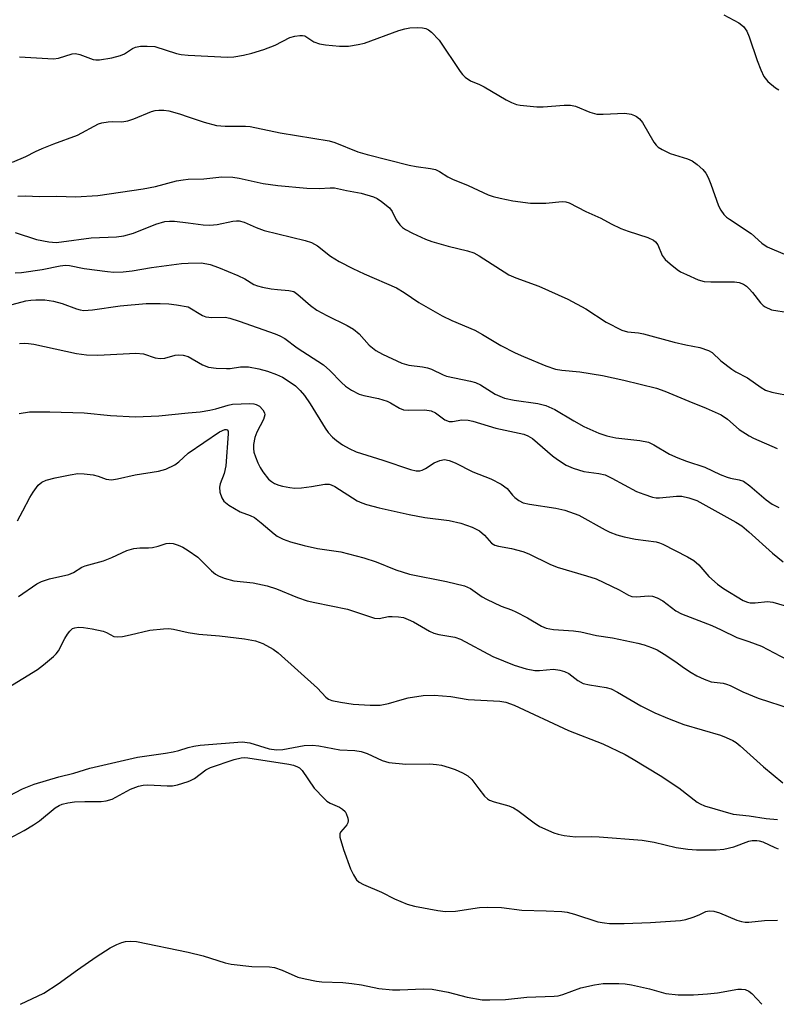
# Model space of a CAD drawing. Units: inches. Extents: x 1207772 to 1213772, y 581455 to 585456.
# Drawn here: x 1208962 to 1209133, y 581456 to 581678 of the extents above; entities that cross this region are included whole.
import ezdxf

# ---------------------------------------------------------------- set-up
doc = ezdxf.new("R2010")
doc.units = ezdxf.units.IN
doc.header["$MEASUREMENT"] = 0
doc.layers.add('Undefined', color=1, linetype='Continuous')

msp = doc.modelspace()

# ---------------------------------------------------------------- linework, layer by layer
at = {"layer": 'Undefined'}
for points, elevation in [([(1209120.86, 581678.79), (1209124.28, 581677.03), (1209125.31, 581676.19), (1209126.1, 581675.15), (1209126.64, 581673.82), (1209128.38, 581668.53), (1209129.21, 581666.39), (1209129.95, 581664.86), (1209130.86, 581663.8), (1209132.59, 581662.33), (1209133.29, 581661.87)], 392), ([(1208961.98, 581669.32), (1208969.62, 581668.89), (1208970.77, 581669.03), (1208973.82, 581669.97), (1208974.58, 581670.05), (1208975.55, 581669.85), (1208978.58, 581668.75), (1208979.14, 581668.65), (1208979.97, 581668.65), (1208982.78, 581669.13), (1208984.71, 581669.6), (1208985.62, 581670.03), (1208987.42, 581671.18), (1208988.14, 581671.52), (1208989.26, 581671.72), (1208990.73, 581671.77), (1208992.48, 581671.63), (1208997.36, 581670.11), (1208998.44, 581669.88), (1209000, 581669.71)], 394), ([(1208960.36, 581645.59), (1208963.41, 581646.85), (1208965.53, 581647.94), (1208967.07, 581648.64), (1208969.69, 581649.7), (1208975, 581651.65), (1208979.76, 581654.23), (1208980.56, 581654.47), (1208981.93, 581654.67), (1208983.04, 581654.72), (1208985.07, 581654.68), (1208986.36, 581654.86), (1208987.71, 581655.32), (1208991.71, 581656.96), (1208992.53, 581657.19), (1208993.36, 581657.3), (1208994.48, 581657.31), (1208995.62, 581657.11), (1208998.02, 581656.46), (1209000, 581655.79)], 396), ([(1208961.56, 581637.9), (1208963.3, 581637.97), (1208966.44, 581637.81), (1208970.36, 581637.91), (1208974.56, 581637.74), (1208979.6, 581638.08), (1208989.82, 581639.55), (1208992.66, 581640.1), (1208997.39, 581641.33), (1208998.9, 581641.61), (1209000, 581641.7)], 398), ([(1208960.95, 581629.67), (1208965.76, 581628.14), (1208968.54, 581627.61), (1208970.19, 581627.46), (1208971.46, 581627.58), (1208978.09, 581628.48), (1208983.81, 581628.75), (1208985.47, 581628.95), (1208987.66, 581629.57), (1208992.69, 581631.6), (1208994.75, 581632.15), (1208995.82, 581632.26), (1208996.9, 581632.28), (1209000, 581631.89)], 400)]:
    msp.add_lwpolyline(points, dxfattribs=dict(at, elevation=elevation))
for points in [[(1209000, 581669.71, 394), (1209008.86, 581669.28, 394), (1209010.28, 581669.36, 394), (1209012.51, 581669.7, 394), (1209014.41, 581670.13, 394), (1209017.06, 581670.96, 394), (1209019.67, 581671.96, 394), (1209022.98, 581673.68, 394), (1209024.1, 581674, 394), (1209025.24, 581674.17, 394), (1209025.79, 581674.17, 394), (1209026.31, 581674.04, 394), (1209026.8, 581673.78, 394), (1209028.36, 581672.72, 394), (1209029.61, 581672.28, 394), (1209031.03, 581672.06, 394), (1209034.19, 581671.74, 394), (1209035.34, 581671.7, 394), (1209036.18, 581671.76, 394), (1209038.41, 581672.11, 394), (1209039.8, 581672.42, 394), (1209047.53, 581675.24, 394), (1209048.92, 581675.66, 394), (1209050.04, 581675.85, 394), (1209051.75, 581675.94, 394), (1209052.88, 581675.9, 394), (1209053.61, 581675.73, 394), (1209054.25, 581675.44, 394), (1209054.91, 581674.93, 394), (1209056.67, 581673.07, 394), (1209061.39, 581666.03, 394), (1209061.92, 581665.34, 394), (1209062.55, 581664.73, 394), (1209063.76, 581663.94, 394), (1209065.76, 581663.1, 394), (1209066.81, 581662.56, 394), (1209071.76, 581659.63, 394), (1209072.99, 581658.99, 394), (1209074.11, 581658.61, 394), (1209074.96, 581658.43, 394), (1209078.71, 581658.02, 394), (1209080.14, 581658.05, 394), (1209084.83, 581658.44, 394), (1209086.3, 581658.45, 394), (1209087.42, 581658.19, 394), (1209090.64, 581656.87, 394), (1209092.22, 581656.41, 394), (1209093.64, 581656.37, 394), (1209098.57, 581656.64, 394), (1209099.95, 581656.39, 394), (1209100.74, 581656.1, 394), (1209101.21, 581655.84, 394), (1209101.84, 581655.34, 394), (1209102.51, 581654.55, 394), (1209105.13, 581650.06, 394), (1209105.64, 581649.37, 394), (1209106.05, 581648.98, 394), (1209107, 581648.39, 394), (1209108.81, 581647.52, 394), (1209112.71, 581646.28, 394), (1209113.77, 581645.84, 394), (1209114.9, 581645.04, 394), (1209116.15, 581643.92, 394), (1209116.84, 581643.06, 394), (1209117.34, 581642.1, 394), (1209117.97, 581640.58, 394), (1209119.68, 581635.75, 394), (1209120.21, 581634.72, 394), (1209120.86, 581633.78, 394), (1209121.47, 581633.19, 394), (1209122.16, 581632.67, 394), (1209127.06, 581629.46, 394), (1209129.49, 581627.3, 394), (1209130.69, 581626.48, 394), (1209132.22, 581625.78, 394), (1209134.58, 581624.84, 394)], [(1209000, 581655.79, 396), (1209003.61, 581654.58, 396), (1209006.39, 581653.84, 396), (1209008.37, 581653.69, 396), (1209012.93, 581653.7, 396), (1209014.02, 581653.6, 396), (1209020.74, 581652.21, 396), (1209031.86, 581650.38, 396), (1209033.1, 581649.97, 396), (1209038.33, 581647.9, 396), (1209040.41, 581647.27, 396), (1209049.88, 581644.91, 396), (1209051.5, 581644.6, 396), (1209054.67, 581644.16, 396), (1209055.79, 581643.89, 396), (1209056.71, 581643.44, 396), (1209058.61, 581642.25, 396), (1209059.63, 581641.73, 396), (1209063.2, 581640.33, 396), (1209067.73, 581638.21, 396), (1209068.82, 581637.82, 396), (1209070.45, 581637.42, 396), (1209073.26, 581636.87, 396), (1209077.29, 581636.28, 396), (1209080.73, 581636.32, 396), (1209084.43, 581636.72, 396), (1209085.23, 581636.64, 396), (1209086, 581636.38, 396), (1209089.75, 581634.45, 396), (1209093.12, 581632.9, 396), (1209095.46, 581631.65, 396), (1209097.62, 581630.61, 396), (1209099.27, 581629.97, 396), (1209103.75, 581628.55, 396), (1209105.05, 581627.96, 396), (1209105.49, 581627.6, 396), (1209106.02, 581626.94, 396), (1209106.98, 581624.5, 396), (1209107.67, 581623.58, 396), (1209108.77, 581622.6, 396), (1209110.4, 581621.32, 396), (1209111.14, 581620.84, 396), (1209112.45, 581620.19, 396), (1209115.13, 581619, 396), (1209116.48, 581618.63, 396), (1209117.94, 581618.56, 396), (1209123.27, 581618.6, 396), (1209124.33, 581618.42, 396), (1209125.3, 581618.06, 396), (1209126.01, 581617.58, 396), (1209126.62, 581617, 396), (1209127.37, 581616.14, 396), (1209129.18, 581613.8, 396), (1209129.79, 581613.19, 396), (1209130.22, 581612.9, 396), (1209131.67, 581612.27, 396), (1209135.48, 581611.63, 396)], [(1209000, 581641.7, 398), (1209003.52, 581641.84, 398), (1209007.61, 581642.28, 398), (1209010.08, 581642.21, 398), (1209011.5, 581641.98, 398), (1209016.96, 581640.73, 398), (1209020.21, 581640.28, 398), (1209026.76, 581639.67, 398), (1209029.58, 581639.62, 398), (1209032.06, 581639.79, 398), (1209033.04, 581639.74, 398), (1209035.75, 581639.16, 398), (1209039.05, 581638.58, 398), (1209041.86, 581637.72, 398), (1209042.64, 581637.35, 398), (1209043.61, 581636.72, 398), (1209045.42, 581635.29, 398), (1209046.07, 581634.43, 398), (1209046.95, 581632.55, 398), (1209047.8, 581631.42, 398), (1209048.4, 581630.84, 398), (1209049.05, 581630.37, 398), (1209050.6, 581629.55, 398), (1209053.59, 581628.2, 398), (1209054.98, 581627.7, 398), (1209058.67, 581626.63, 398), (1209063.08, 581625.58, 398), (1209064.45, 581625.13, 398), (1209065.66, 581624.45, 398), (1209072.39, 581620.11, 398), (1209073.96, 581619.44, 398), (1209079.14, 581617.58, 398), (1209085.68, 581614.68, 398), (1209089.73, 581612.5, 398), (1209094.33, 581609.46, 398), (1209097.9, 581607.68, 398), (1209099.18, 581607.31, 398), (1209101.65, 581607.04, 398), (1209102.8, 581606.82, 398), (1209109.71, 581604.93, 398), (1209112.3, 581604.33, 398), (1209115.49, 581603.74, 398), (1209117.4, 581603.1, 398), (1209118.26, 581602.6, 398), (1209120.24, 581600.74, 398), (1209122.71, 581598.83, 398), (1209123.64, 581598.23, 398), (1209126.27, 581596.89, 398), (1209129.3, 581594.73, 398), (1209130.28, 581594.14, 398), (1209131.71, 581593.66, 398), (1209136.3, 581592.74, 398)], [(1209000, 581631.89, 400), (1209003.37, 581631.43, 400), (1209004.93, 581631.36, 400), (1209006.56, 581631.53, 400), (1209010.06, 581632.27, 400), (1209010.94, 581632.36, 400), (1209011.52, 581632.31, 400), (1209012.66, 581632.03, 400), (1209015.35, 581630.83, 400), (1209017.16, 581630.18, 400), (1209026.44, 581627.88, 400), (1209027.82, 581627.46, 400), (1209029.22, 581626.71, 400), (1209032.1, 581624.37, 400), (1209034.05, 581623.19, 400), (1209037.16, 581621.58, 400), (1209039.75, 581620.36, 400), (1209047.05, 581617.18, 400), (1209048.74, 581616.19, 400), (1209052.05, 581613.93, 400), (1209057.36, 581610.89, 400), (1209059.5, 581609.86, 400), (1209064.7, 581607.64, 400), (1209066.41, 581606.72, 400), (1209070.6, 581604.19, 400), (1209073.8, 581602.58, 400), (1209075.67, 581601.75, 400), (1209080.75, 581599.64, 400), (1209082.91, 581598.89, 400), (1209084.3, 581598.66, 400), (1209088.42, 581598.26, 400), (1209093.48, 581597.4, 400), (1209098.3, 581596.37, 400), (1209105.68, 581594.55, 400), (1209107.59, 581593.87, 400), (1209112.98, 581591.63, 400), (1209116.94, 581590.07, 400), (1209120.28, 581588.55, 400), (1209121.71, 581587.6, 400), (1209124.36, 581585.23, 400), (1209126.58, 581583.8, 400), (1209127.59, 581583.28, 400), (1209132.92, 581580.99, 400)], [(1208960.94, 581620.58, 402), (1208962.4, 581620.7, 402), (1208967.08, 581621.34, 402), (1208971.11, 581622.16, 402), (1208972.29, 581622.3, 402), (1208973.26, 581622.24, 402), (1208976.57, 581621.58, 402), (1208981.81, 581620.87, 402), (1208983.26, 581620.78, 402), (1208985.31, 581620.85, 402), (1208987.36, 581621.06, 402), (1208991.73, 581621.83, 402), (1208998.51, 581622.67, 402), (1209000, 581622.78, 402)], [(1209000, 581622.78, 402), (1209003.04, 581622.82, 402), (1209004.97, 581622.44, 402), (1209006.88, 581621.79, 402), (1209011.21, 581619.98, 402), (1209012.77, 581619.21, 402), (1209014.81, 581618, 402), (1209015.66, 581617.63, 402), (1209016.77, 581617.36, 402), (1209018.75, 581617.02, 402), (1209020.18, 581616.83, 402), (1209022.75, 581616.64, 402), (1209023.83, 581616.36, 402), (1209024.76, 581615.74, 402), (1209027.61, 581613.22, 402), (1209029.03, 581612.16, 402), (1209031.27, 581610.94, 402), (1209035.91, 581608.73, 402), (1209037.31, 581607.87, 402), (1209038.57, 581606.85, 402), (1209040.84, 581604.28, 402), (1209042.37, 581603.07, 402), (1209043.89, 581602.21, 402), (1209048.24, 581600.21, 402), (1209049.84, 581599.79, 402), (1209052.91, 581599.41, 402), (1209054.04, 581599.19, 402), (1209054.96, 581598.84, 402), (1209057.52, 581597.61, 402), (1209058.33, 581597.3, 402), (1209063.74, 581596.16, 402), (1209064.85, 581595.86, 402), (1209065.99, 581595.33, 402), (1209069.32, 581593.25, 402), (1209071.43, 581592.35, 402), (1209073.59, 581591.9, 402), (1209078.92, 581591.1, 402), (1209080.72, 581590.65, 402), (1209082.78, 581589.77, 402), (1209087.06, 581587.17, 402), (1209089.28, 581585.95, 402), (1209092.7, 581584.45, 402), (1209094.52, 581583.84, 402), (1209096.5, 581583.36, 402), (1209101.94, 581582.77, 402), (1209103.87, 581582.39, 402), (1209105.12, 581581.8, 402), (1209108.65, 581579.72, 402), (1209110.54, 581578.87, 402), (1209112.47, 581578.12, 402), (1209116.61, 581576.72, 402), (1209120.07, 581575.12, 402), (1209121.62, 581574.49, 402), (1209122.41, 581574.27, 402), (1209124.32, 581573.92, 402), (1209125.37, 581573.56, 402), (1209126.77, 581572.57, 402), (1209130.44, 581569.36, 402), (1209131.81, 581568.43, 402), (1209133.34, 581567.66, 402)], [(1208959.19, 581613.17, 404), (1208963.39, 581614.26, 404), (1208964.52, 581614.45, 404), (1208965.65, 581614.54, 404), (1208967.64, 581614.54, 404), (1208969.61, 581614.19, 404), (1208971.56, 581613.67, 404), (1208974.83, 581612.44, 404), (1208975.65, 581612.24, 404), (1208976.47, 581612.13, 404), (1208978.4, 581612.24, 404), (1208984.66, 581613.12, 404), (1208990.5, 581613.65, 404), (1208993.68, 581613.69, 404), (1208995.66, 581613.59, 404), (1208997.39, 581613.4, 404), (1209000, 581612.91, 404)], [(1209000, 581612.91, 404), (1209003.21, 581610.99, 404), (1209003.99, 581610.65, 404), (1209005.32, 581610.49, 404), (1209008.35, 581610.59, 404), (1209009.44, 581610.39, 404), (1209011.55, 581609.73, 404), (1209019.67, 581606.86, 404), (1209020.72, 581606.42, 404), (1209021.83, 581605.78, 404), (1209024.6, 581603.67, 404), (1209030.53, 581599.83, 404), (1209031.99, 581598.55, 404), (1209034.62, 581595.84, 404), (1209035.48, 581595.06, 404), (1209036.89, 581594.13, 404), (1209038.62, 581593.22, 404), (1209039.66, 581592.92, 404), (1209042.98, 581592.21, 404), (1209044.94, 581591.64, 404), (1209045.7, 581591.3, 404), (1209047.67, 581590.07, 404), (1209048.6, 581589.69, 404), (1209049.71, 581589.58, 404), (1209053.44, 581589.69, 404), (1209054.84, 581589.46, 404), (1209055.86, 581588.99, 404), (1209057.9, 581587.45, 404), (1209058.89, 581587.04, 404), (1209059.64, 581587.02, 404), (1209061.78, 581587.42, 404), (1209063.18, 581587.36, 404), (1209064.28, 581587.11, 404), (1209069.41, 581585.56, 404), (1209075.76, 581584.23, 404), (1209076.7, 581583.86, 404), (1209077.68, 581583.22, 404), (1209082.22, 581579.31, 404), (1209083.33, 581578.45, 404), (1209085.33, 581577.24, 404), (1209086.89, 581576.51, 404), (1209089.33, 581575.78, 404), (1209092.68, 581575.33, 404), (1209094.08, 581574.99, 404), (1209095.64, 581574.27, 404), (1209101.22, 581571.27, 404), (1209102.86, 581570.63, 404), (1209104.8, 581570.01, 404), (1209105.61, 581569.87, 404), (1209106.36, 581569.84, 404), (1209110.24, 581570.19, 404), (1209111.42, 581570.2, 404), (1209113.01, 581569.86, 404), (1209114.8, 581569.2, 404), (1209123.64, 581564.36, 404), (1209124.94, 581563.5, 404), (1209126.5, 581562.18, 404), (1209131.85, 581557.33, 404), (1209134.31, 581555.4, 404)], [(1208961.94, 581604.66, 406), (1208963.12, 581604.73, 406), (1208964.01, 581604.69, 406), (1208965.16, 581604.52, 406), (1208974.82, 581602.4, 406), (1208977.06, 581602.09, 406), (1208979.6, 581601.99, 406), (1208988.2, 581602.48, 406), (1208989.95, 581602.31, 406), (1208992.59, 581601.45, 406), (1208993.66, 581601.25, 406), (1208994.72, 581601.34, 406), (1208997.11, 581602, 406), (1208997.75, 581602.1, 406), (1208998.85, 581602.04, 406), (1209000, 581601.7, 406)], [(1209000, 581601.7, 406), (1209003.27, 581599.82, 406), (1209004.6, 581599.31, 406), (1209006.32, 581599.09, 406), (1209008.64, 581598.99, 406), (1209009.51, 581599.05, 406), (1209011.85, 581599.41, 406), (1209013.61, 581599.37, 406), (1209015.93, 581598.91, 406), (1209017.94, 581598.38, 406), (1209019.92, 581597.68, 406), (1209021.26, 581597.03, 406), (1209023.01, 581595.93, 406), (1209024.2, 581595.07, 406), (1209025.28, 581594.04, 406), (1209026.28, 581592.93, 406), (1209027.57, 581591.04, 406), (1209030.9, 581585.54, 406), (1209031.6, 581584.6, 406), (1209032.59, 581583.52, 406), (1209033.45, 581582.75, 406), (1209034.85, 581581.81, 406), (1209036.31, 581580.95, 406), (1209037.93, 581580.19, 406), (1209043.93, 581578.36, 406), (1209050.18, 581576.22, 406), (1209051.5, 581575.91, 406), (1209052.28, 581575.93, 406), (1209052.79, 581576.08, 406), (1209053.54, 581576.47, 406), (1209055.5, 581577.71, 406), (1209056.79, 581578.26, 406), (1209057.85, 581578.45, 406), (1209058.92, 581578.25, 406), (1209060.24, 581577.73, 406), (1209064.25, 581575.71, 406), (1209068.32, 581574.14, 406), (1209070.63, 581572.92, 406), (1209072.03, 581571.95, 406), (1209073.2, 581570.46, 406), (1209073.73, 581569.91, 406), (1209074.61, 581569.25, 406), (1209075.58, 581568.74, 406), (1209077.01, 581568.39, 406), (1209083.01, 581567.52, 406), (1209085.02, 581567.07, 406), (1209088.15, 581565.9, 406), (1209094.1, 581562.61, 406), (1209095.14, 581562.11, 406), (1209096.74, 581561.51, 406), (1209098.39, 581561.03, 406), (1209100.97, 581560.5, 406), (1209105.59, 581559.89, 406), (1209106.39, 581559.7, 406), (1209107.13, 581559.4, 406), (1209112.69, 581556.51, 406), (1209114.1, 581555.69, 406), (1209115.25, 581554.7, 406), (1209117.54, 581552.06, 406), (1209119.47, 581550.34, 406), (1209120.81, 581549.37, 406), (1209125.23, 581546.69, 406), (1209126.2, 581546.26, 406), (1209126.86, 581546.14, 406), (1209127.99, 581546.15, 406), (1209130.73, 581546.42, 406), (1209131.97, 581546.33, 406), (1209137.08, 581544.79, 406)], [(1209000, 581588.98, 408), (1209002.69, 581589.22, 408), (1209004.91, 581589.58, 408), (1209006.28, 581589.9, 408), (1209009.02, 581590.74, 408), (1209010.05, 581590.94, 408), (1209013.96, 581591.12, 408), (1209014.83, 581591.06, 408), (1209015.38, 581590.92, 408), (1209016.08, 581590.48, 408), (1209016.86, 581589.68, 408), (1209017.27, 581589.01, 408), (1209017.33, 581588.53, 408), (1209017, 581587.52, 408), (1209015.5, 581584.64, 408), (1209015.04, 581583.45, 408), (1209014.76, 581581.84, 408), (1209014.75, 581581, 408), (1209014.85, 581580.17, 408), (1209015.19, 581579.07, 408), (1209015.75, 581577.73, 408), (1209016.25, 581576.67, 408), (1209016.85, 581575.67, 408), (1209018.12, 581574.05, 408), (1209018.8, 581573.5, 408), (1209019.51, 581573.09, 408), (1209020.5, 581572.68, 408), (1209021.31, 581572.46, 408), (1209022.98, 581572.15, 408), (1209024.11, 581572.04, 408), (1209025.55, 581572.11, 408), (1209027.86, 581572.37, 408), (1209030.82, 581572.93, 408), (1209031.81, 581572.92, 408), (1209032.31, 581572.77, 408), (1209033.09, 581572.38, 408), (1209038.16, 581569.19, 408), (1209039.2, 581568.71, 408), (1209040.29, 581568.33, 408), (1209043.12, 581567.6, 408), (1209049.87, 581566.04, 408), (1209053.45, 581565.41, 408), (1209058.88, 581564.72, 408), (1209061.58, 581564.09, 408), (1209064.09, 581563.22, 408), (1209065.78, 581562.36, 408), (1209066.88, 581561.44, 408), (1209068.5, 581559.64, 408), (1209069.23, 581559.17, 408), (1209070.06, 581558.92, 408), (1209072.98, 581558.43, 408), (1209075.53, 581557.75, 408), (1209076.88, 581557.18, 408), (1209081.65, 581554.88, 408), (1209083.26, 581554.22, 408), (1209089.88, 581552.27, 408), (1209092.08, 581551.54, 408), (1209097.24, 581549.07, 408), (1209099.37, 581547.91, 408), (1209100.1, 581547.6, 408), (1209101.15, 581547.49, 408), (1209103.92, 581547.73, 408), (1209104.76, 581547.62, 408), (1209105.87, 581547.27, 408), (1209107.12, 581546.61, 408), (1209110.03, 581544.35, 408), (1209111.36, 581543.68, 408), (1209118.17, 581541.03, 408), (1209120.33, 581540.07, 408), (1209123.8, 581538.34, 408), (1209126.52, 581537.46, 408), (1209129.38, 581536.4, 408), (1209135.09, 581533.39, 408)], [(1208961.84, 581588.88, 408), (1208964.19, 581589.23, 408), (1208968.78, 581589.25, 408), (1208976.54, 581589.04, 408), (1208982.48, 581588.39, 408), (1208988.14, 581588.09, 408), (1208993.4, 581588.34, 408), (1209000, 581588.98, 408)], [(1209000, 581579.94, 410), (1209007.11, 581584.72, 410), (1209008.26, 581585.24, 410), (1209008.61, 581585.28, 410), (1209008.84, 581585.19, 410), (1209009.01, 581584.88, 410), (1209009.06, 581584.25, 410), (1209008.52, 581577.03, 410), (1209008.11, 581575.31, 410), (1209007.25, 581572.96, 410), (1209007.08, 581572.21, 410), (1209007.18, 581571.13, 410), (1209007.62, 581569.8, 410), (1209008.07, 581569.1, 410), (1209009.19, 581568.16, 410), (1209011.72, 581566.7, 410), (1209014.02, 581565.88, 410), (1209014.96, 581565.39, 410), (1209016.52, 581564.21, 410), (1209019.4, 581561.7, 410), (1209020.13, 581561.21, 410), (1209021.43, 581560.52, 410), (1209023.08, 581559.92, 410), (1209026.16, 581559.08, 410), (1209029.22, 581558.44, 410), (1209034.43, 581557.65, 410), (1209039.66, 581556.31, 410), (1209042.45, 581555.4, 410), (1209046.85, 581553.61, 410), (1209049.93, 581552.6, 410), (1209058.33, 581550.93, 410), (1209062.36, 581550, 410), (1209063.75, 581549.35, 410), (1209066.34, 581547.52, 410), (1209067.32, 581546.95, 410), (1209070.67, 581545.37, 410), (1209072.95, 581544.57, 410), (1209073.99, 581544.12, 410), (1209076.56, 581542.74, 410), (1209079.76, 581540.86, 410), (1209080.78, 581540.4, 410), (1209082.44, 581540.11, 410), (1209086.96, 581539.81, 410), (1209088.63, 581539.61, 410), (1209092.14, 581538.81, 410), (1209095.8, 581538.23, 410), (1209101.51, 581537.06, 410), (1209102.92, 581536.7, 410), (1209104.56, 581536.1, 410), (1209105.82, 581535.53, 410), (1209107.45, 581534.57, 410), (1209109.86, 581532.97, 410), (1209112.02, 581531.38, 410), (1209113.52, 581530.41, 410), (1209114.82, 581529.69, 410), (1209116.42, 581528.93, 410), (1209118.06, 581528.35, 410), (1209120.73, 581528, 410), (1209121.49, 581527.83, 410), (1209122.29, 581527.51, 410), (1209125.16, 581526.09, 410), (1209128.61, 581524.63, 410), (1209136.06, 581522.25, 410)], [(1208961.47, 581564.67, 410), (1208962.71, 581566.87, 410), (1208964.27, 581569.9, 410), (1208965.01, 581571.11, 410), (1208966.18, 581572.69, 410), (1208966.98, 581573.34, 410), (1208968, 581573.79, 410), (1208969.99, 581574.33, 410), (1208973.4, 581575.04, 410), (1208975.11, 581575.31, 410), (1208976.55, 581575.28, 410), (1208978.55, 581575, 410), (1208979.67, 581574.74, 410), (1208981.47, 581574.07, 410), (1208982.68, 581573.92, 410), (1208984.06, 581574.1, 410), (1208988.03, 581575.02, 410), (1208993.32, 581575.84, 410), (1208994.96, 581576.34, 410), (1208997.01, 581577.27, 410), (1208997.92, 581577.95, 410), (1209000, 581579.94, 410)], [(1208961.71, 581547.57, 412), (1208965.88, 581550.46, 412), (1208966.9, 581550.97, 412), (1208968.75, 581551.59, 412), (1208973.06, 581552.54, 412), (1208974.1, 581553.01, 412), (1208976.02, 581554.16, 412), (1208976.77, 581554.5, 412), (1208980.9, 581555.64, 412), (1208982.79, 581556.4, 412), (1208986.19, 581557.94, 412), (1208987.76, 581558.41, 412), (1208989.07, 581558.59, 412), (1208991.09, 581558.55, 412), (1208991.93, 581558.6, 412), (1208993.24, 581558.91, 412), (1208995.01, 581559.52, 412), (1208995.78, 581559.62, 412), (1208996.62, 581559.5, 412), (1208997.78, 581559.15, 412), (1208998.83, 581558.69, 412), (1209000, 581557.98, 412)], [(1209000, 581557.98, 412), (1209002.16, 581556.47, 412), (1209005.3, 581553.38, 412), (1209006.16, 581552.62, 412), (1209006.87, 581552.21, 412), (1209008.17, 581551.72, 412), (1209010.32, 581551.14, 412), (1209014.69, 581550.67, 412), (1209017.84, 581550.01, 412), (1209019.96, 581549.27, 412), (1209024.65, 581547.36, 412), (1209026.86, 581546.62, 412), (1209028.57, 581546.19, 412), (1209035.98, 581544.71, 412), (1209042.06, 581542.72, 412), (1209043.11, 581542.62, 412), (1209045.19, 581543.03, 412), (1209046.04, 581543.09, 412), (1209047.47, 581543.01, 412), (1209048.59, 581542.8, 412), (1209049.66, 581542.42, 412), (1209050.88, 581541.86, 412), (1209054.49, 581539.75, 412), (1209055.46, 581539.29, 412), (1209056.55, 581539, 412), (1209060.19, 581538.39, 412), (1209061.48, 581537.96, 412), (1209068.76, 581534.05, 412), (1209073.56, 581532.07, 412), (1209076.3, 581531.29, 412), (1209078.24, 581530.89, 412), (1209079.33, 581530.87, 412), (1209082.49, 581531.16, 412), (1209083.85, 581530.96, 412), (1209084.9, 581530.65, 412), (1209085.88, 581530.21, 412), (1209087.97, 581528.6, 412), (1209089.15, 581527.98, 412), (1209090.56, 581527.64, 412), (1209094.33, 581527.01, 412), (1209095.45, 581526.71, 412), (1209096.89, 581525.99, 412), (1209102.2, 581522.88, 412), (1209105.36, 581521.35, 412), (1209108.59, 581519.95, 412), (1209111.86, 581518.66, 412), (1209120.13, 581516.31, 412), (1209121.43, 581515.79, 412), (1209122.94, 581515.05, 412), (1209123.65, 581514.6, 412), (1209124.56, 581513.88, 412), (1209129.84, 581509.12, 412), (1209134.19, 581505.51, 412)], [(1208959.38, 581527.07, 414), (1208965.98, 581531.09, 414), (1208967.35, 581532.14, 414), (1208969.63, 581534.03, 414), (1208970.25, 581534.65, 414), (1208970.76, 581535.35, 414), (1208972.17, 581538.13, 414), (1208972.75, 581539.1, 414), (1208973.28, 581539.79, 414), (1208973.93, 581540.32, 414), (1208974.42, 581540.54, 414), (1208975.23, 581540.66, 414), (1208976.36, 581540.57, 414), (1208978.36, 581540.27, 414), (1208980.83, 581539.72, 414), (1208981.57, 581539.43, 414), (1208983.25, 581538.58, 414), (1208984.06, 581538.46, 414), (1208985.2, 581538.56, 414), (1208986.95, 581538.89, 414), (1208991.37, 581539.98, 414), (1208994.45, 581540.31, 414), (1208995.61, 581540.33, 414), (1208996.73, 581540.22, 414), (1209000, 581539.45, 414)], [(1209000, 581539.45, 414), (1209002.39, 581539.04, 414), (1209007.06, 581538.69, 414), (1209012.71, 581538.03, 414), (1209015.23, 581537.57, 414), (1209016.86, 581536.97, 414), (1209019.16, 581535.72, 414), (1209020.31, 581534.88, 414), (1209029.22, 581526.87, 414), (1209031.06, 581524.86, 414), (1209031.65, 581524.42, 414), (1209032.42, 581524.11, 414), (1209034.39, 581523.72, 414), (1209037.27, 581523.3, 414), (1209041.1, 581523.07, 414), (1209043.31, 581523.06, 414), (1209045.2, 581523.4, 414), (1209048.3, 581524.37, 414), (1209049.69, 581524.69, 414), (1209053.03, 581525.21, 414), (1209055.53, 581525.32, 414), (1209059.25, 581525, 414), (1209063.23, 581524.31, 414), (1209070.32, 581523.95, 414), (1209071.68, 581523.7, 414), (1209073.57, 581523.05, 414), (1209085.81, 581517.37, 414), (1209093.56, 581514.37, 414), (1209098.65, 581511.9, 414), (1209100.46, 581510.88, 414), (1209106.54, 581507.18, 414), (1209110.74, 581504.39, 414), (1209114.89, 581501.16, 414), (1209115.57, 581500.77, 414), (1209116.56, 581500.38, 414), (1209122.99, 581498.45, 414), (1209126.58, 581498.06, 414), (1209130.44, 581497.46, 414), (1209132.98, 581497.25, 414)], [(1209000, 581513.54, 416), (1209001.31, 581513.84, 416), (1209002.69, 581514.03, 416), (1209012.17, 581514.75, 416), (1209013.9, 581514.58, 416), (1209018.26, 581513.19, 416), (1209019.97, 581512.97, 416), (1209021.4, 581513.07, 416), (1209026.22, 581513.98, 416), (1209028.07, 581514.05, 416), (1209029.53, 581513.85, 416), (1209034.23, 581512.98, 416), (1209037.65, 581512.81, 416), (1209039.02, 581512.62, 416), (1209040.38, 581512.18, 416), (1209043.78, 581510.56, 416), (1209045.32, 581510.13, 416), (1209049.16, 581509.78, 416), (1209054.56, 581509.81, 416), (1209056.04, 581509.69, 416), (1209057.2, 581509.49, 416), (1209058.91, 581509.02, 416), (1209060.3, 581508.54, 416), (1209061.89, 581507.82, 416), (1209063.14, 581507.12, 416), (1209064.02, 581506.31, 416), (1209065.6, 581504.17, 416), (1209066.92, 581502.56, 416), (1209067.55, 581501.95, 416), (1209068.01, 581501.65, 416), (1209069.05, 581501.24, 416), (1209072.34, 581500.33, 416), (1209073.42, 581499.92, 416), (1209074.39, 581499.31, 416), (1209078.08, 581496.49, 416), (1209079.29, 581495.69, 416), (1209082.55, 581494.23, 416), (1209083.53, 581493.92, 416), (1209084.88, 581493.67, 416), (1209087.39, 581493.39, 416), (1209091.1, 581493.43, 416), (1209092.75, 581493.37, 416), (1209102.44, 581492.6, 416), (1209105.16, 581492.14, 416), (1209110.15, 581490.94, 416), (1209112.74, 581490.6, 416), (1209114.76, 581490.43, 416), (1209119.18, 581490.45, 416), (1209120.93, 581490.56, 416), (1209123.13, 581491.12, 416), (1209126.54, 581492.41, 416), (1209127.31, 581492.53, 416), (1209128.36, 581492.53, 416), (1209128.87, 581492.45, 416), (1209129.7, 581492.19, 416), (1209132.37, 581490.93, 416), (1209133.18, 581490.64, 416)], [(1208959.59, 581502.59, 416), (1208962.63, 581504.16, 416), (1208965.22, 581505.23, 416), (1208970.85, 581506.9, 416), (1208974.18, 581507.74, 416), (1208977.81, 581508.83, 416), (1208988.54, 581511.31, 416), (1208994.89, 581512.2, 416), (1208996.65, 581512.53, 416), (1208997.91, 581512.85, 416), (1209000, 581513.54, 416)], [(1209000, 581505.86, 418), (1209000.55, 581506.06, 418), (1209001.43, 581506.55, 418), (1209003.98, 581508.44, 418), (1209005.06, 581509.03, 418), (1209010.36, 581510.79, 418), (1209011.94, 581511.17, 418), (1209012.68, 581511.23, 418), (1209013.48, 581511.17, 418), (1209022.76, 581509.77, 418), (1209023.77, 581509.55, 418), (1209024.71, 581509.18, 418), (1209025.13, 581508.92, 418), (1209025.71, 581508.33, 418), (1209028.48, 581504.33, 418), (1209030.68, 581501.99, 418), (1209031.33, 581501.41, 418), (1209032.04, 581500.93, 418), (1209034.13, 581500.02, 418), (1209034.86, 581499.61, 418), (1209035.43, 581499.05, 418), (1209035.7, 581498.59, 418), (1209036.04, 581497.56, 418), (1209036.09, 581497.04, 418), (1209036.01, 581496.52, 418), (1209035.78, 581496.03, 418), (1209035.46, 581495.58, 418), (1209034.38, 581494.44, 418), (1209034.21, 581494, 418), (1209034.25, 581493.25, 418), (1209035.06, 581490.53, 418), (1209036.63, 581486.16, 418), (1209037.29, 581484.76, 418), (1209038.02, 581483.65, 418), (1209038.61, 581483.12, 418), (1209039.56, 581482.59, 418), (1209043.62, 581480.88, 418), (1209046.57, 581479.38, 418), (1209049.44, 581478.19, 418), (1209051.1, 581477.71, 418), (1209056.33, 581476.74, 418), (1209058.07, 581476.53, 418), (1209060.37, 581476.6, 418), (1209065.73, 581477.39, 418), (1209067.51, 581477.52, 418), (1209070.75, 581477.39, 418), (1209075.34, 581476.83, 418), (1209080.82, 581476.69, 418), (1209084.37, 581476.49, 418), (1209085.53, 581476.33, 418), (1209087.21, 581475.9, 418), (1209092.49, 581474.18, 418), (1209093.95, 581473.92, 418), (1209095.13, 581473.81, 418), (1209098.39, 581473.81, 418), (1209104.36, 581474.02, 418), (1209111.14, 581474.49, 418), (1209112.3, 581474.7, 418), (1209113.99, 581475.21, 418), (1209115.36, 581475.74, 418), (1209116.85, 581476.5, 418), (1209117.58, 581476.65, 418), (1209118.62, 581476.55, 418), (1209119.93, 581476.22, 418), (1209123.83, 581474.53, 418), (1209124.89, 581474.24, 418), (1209125.7, 581474.12, 418), (1209126.56, 581474.11, 418), (1209130.09, 581474.47, 418), (1209132.98, 581474.52, 418)], [(1208959.62, 581492.99, 418), (1208963.03, 581494.81, 418), (1208965.11, 581496.04, 418), (1208966.49, 581496.98, 418), (1208970.02, 581499.89, 418), (1208970.89, 581500.4, 418), (1208971.6, 581500.69, 418), (1208972.87, 581501.04, 418), (1208974.39, 581501.26, 418), (1208976.67, 581501.35, 418), (1208980.4, 581501.34, 418), (1208981.53, 581501.46, 418), (1208982.88, 581501.88, 418), (1208987.03, 581504.1, 418), (1208988.81, 581504.82, 418), (1208989.86, 581505.01, 418), (1208990.94, 581505.09, 418), (1208995.29, 581504.84, 418), (1208996.44, 581504.87, 418), (1208997.6, 581505.11, 418), (1209000, 581505.86, 418)], [(1208962.18, 581455.59, 420), (1208967.43, 581458.08, 420), (1208970.69, 581460.19, 420), (1208975.01, 581463.34, 420), (1208979.23, 581466.28, 420), (1208982.41, 581468.29, 420), (1208983.94, 581469.09, 420), (1208985.02, 581469.5, 420), (1208985.85, 581469.71, 420), (1208986.95, 581469.79, 420), (1208988.35, 581469.71, 420), (1209000, 581467.33, 420)], [(1209000, 581467.33, 420), (1209003.4, 581466.5, 420), (1209008.33, 581464.95, 420), (1209009.73, 581464.62, 420), (1209014.37, 581464.08, 420), (1209018.37, 581463.99, 420), (1209019.47, 581463.85, 420), (1209021.22, 581463.27, 420), (1209024.72, 581461.73, 420), (1209026.41, 581461.29, 420), (1209029, 581460.77, 420), (1209030.17, 581460.63, 420), (1209034.92, 581460.48, 420), (1209036.91, 581460.3, 420), (1209039.16, 581459.99, 420), (1209043.03, 581459.17, 420), (1209046.1, 581458.86, 420), (1209047.78, 581458.81, 420), (1209053.13, 581459.06, 420), (1209055.06, 581459, 420), (1209058.7, 581458.32, 420), (1209062.96, 581457.17, 420), (1209066.33, 581456.6, 420), (1209068.09, 581456.57, 420), (1209071.61, 581456.67, 420), (1209076.46, 581457.16, 420), (1209082.61, 581457.37, 420), (1209083.48, 581457.51, 420), (1209084.59, 581457.82, 420), (1209088.65, 581459.3, 420), (1209091.7, 581460, 420), (1209093.67, 581460.3, 420), (1209097.17, 581460.3, 420), (1209098.62, 581460.19, 420), (1209100.08, 581459.94, 420), (1209104.14, 581459.08, 420), (1209107.78, 581458.02, 420), (1209110.56, 581457.68, 420), (1209114.04, 581457.74, 420), (1209117.18, 581457.93, 420), (1209119.44, 581458.17, 420), (1209124.03, 581458.95, 420), (1209124.89, 581458.99, 420), (1209125.72, 581458.88, 420), (1209126.55, 581458.53, 420), (1209127.2, 581458.01, 420), (1209129.46, 581455.57, 420)]]:
    msp.add_polyline3d(points, dxfattribs=at)

doc.saveas('drawing.dxf')
